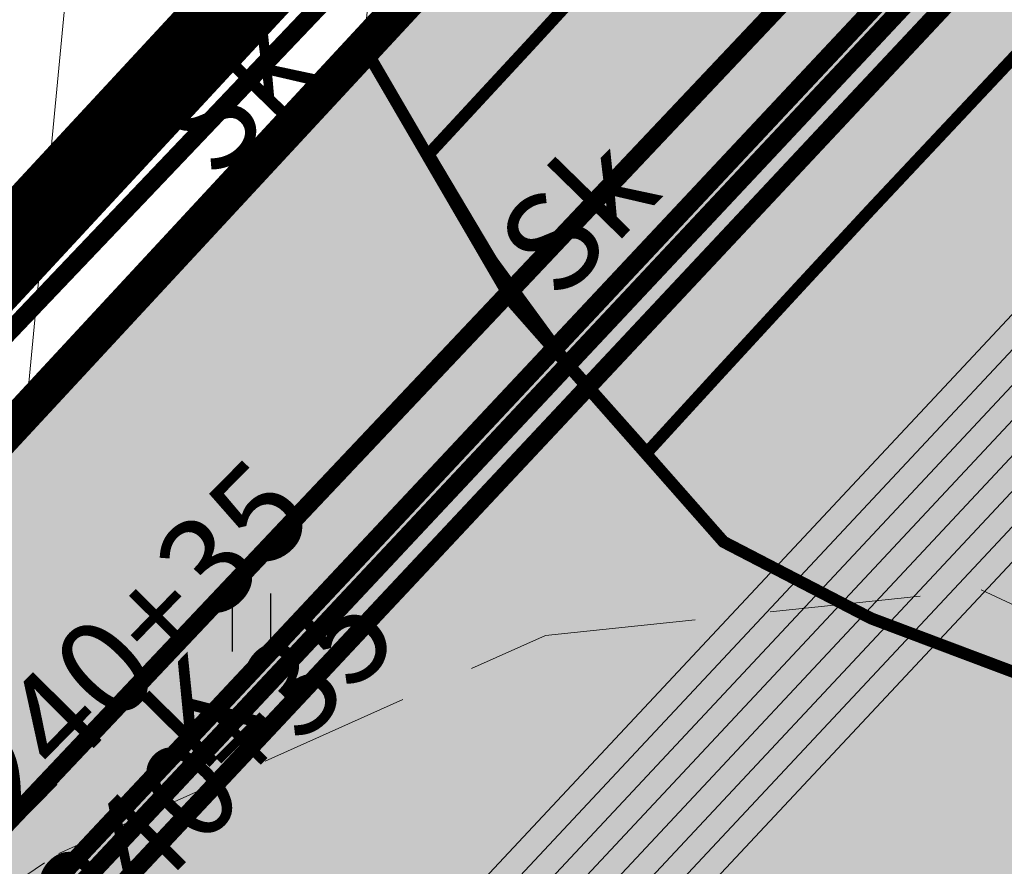
# Model space of a CAD drawing. Units: millimetres. Extents: x -4099485 to 1101482, y -8 to 13160883.
# Drawn here: x 550988 to 550996, y 6580759 to 6580766 of the extents above; entities that cross this region are included whole.
import ezdxf
from ezdxf.enums import TextEntityAlignment as Align

# ---------------------------------------------------------------- set-up
doc = ezdxf.new("R2010")
doc.units = ezdxf.units.MM
doc.header["$MEASUREMENT"] = 0
for name, pattern in [('DASHEDX5', [1.875, 1.25, -0.625]), ('DASHEDX7', [5.25, 3.5, -1.75]), ('DGN Style 2', [0.20840986053386368, 0.1250459163203182, -0.08336394421354548]), ('DOTX500', [0.3, 0, -0.3]), ('vert0804$0$DGN Style 4', [0.23971385438389492, 0.119782063402321, -0.0598910317011605, 0.0001497275792529012, -0.0598910317011605])]:
    doc.linetypes.add(name, pattern=pattern)
for name, color, linetype, lineweight in [('-keeluala', 7, 'CONTINUOUS', 9), ('ASFBET', 7, 'CONTINUOUS', 9), ('põruvälja$0$PIIR_KATASTER', 1, 'CONTINUOUS', 30)]:
    doc.layers.add(name, color=color, linetype=linetype, lineweight=lineweight)
for name, color, linetype in [('0-asf', 254, 'CONTINUOUS'), ('0-muru', 71, 'CONTINUOUS'), ('KAABLID_KP', 230, 'KõRGEPINGE_500'), ('KAABLID_MP', 230, 'CONTINUOUS'), ('PINNAD', 3, 'CONTINUOUS'), ('PINNAD5', 21, 'CONTINUOUS'), ('SISSESÕIT', 7, 'CONTINUOUS'), ('Skaev', 7, 'CONTINUOUS'), ('TORU_FEKAAL', 30, 'DASHEDX7'), ('TORU_SADEVESI', 110, 'DASHEDX7'), ('TORU_VESI', 140, 'DASHEDX7'), ('UUSKRUNT', 30, 'CONTINUOUS'), ('ääred', 7, 'CONTINUOUS')]:
    doc.layers.add(name, color=color, linetype=linetype)
doc.styles.add('ROMANC', font='romanc', dxfattribs={"height": 0.8})
doc.linetypes.add('KõRGEPINGE_500', pattern='A,2,-1,[1,Ints.shx,S=1,R=0,X=0.5,Y=0],0.5,[1,Ints.shx,S=1,R=0,X=0.5,Y=0],3,[1,Ints.shx,S=1,R=180,X=-0.5,Y=0],0.5,[1,Ints.shx,S=1,R=180,X=-0.5,Y=0],-1,2', length=10)
doc.linetypes.add('MADALPINGE_500', pattern='A,2,-1,[1,Ints.shx,S=1,R=0,X=0.5,Y=0],4,[1,Ints.shx,S=1,R=180,X=-0.5,Y=0],-1,2', length=10)

# ---------------------------------------------------------------- blocks, each defined once
blk = doc.blocks.new('PIND02')
at = {"layer": 'PINNAD', "color": 3}
for p, q in [((-0.1623668475652345, -0.2407772569108086), (-0.1623668475652345, 0.2410192441036836)), ((0.1544465135376605, -0.2407772569108086), (0.1544465135376605, 0.2410192441036836))]:
    blk.add_line(p, q, dxfattribs=at)

msp = doc.modelspace()

# ---------------------------------------------------------------- hatches: boundary and pattern name
at = {"layer": '-keeluala', "lineweight": 13, "ltscale": 25}
h = msp.add_hatch(dxfattribs=at)
h.set_pattern_fill('ANSI31', color=256, scale=20, angle=350.0000000117515, style=0)
h.set_pattern_definition([(84.54341319772689, (550619.5330430836, 6580169.89290292), (-2.488671338154604, 0.237728775388613), [])])
h.paths.add_polyline_path([(550949.3487398883, 6580721.993944874), (550863.629117499, 6580801.577461445), (550940.1594627535, 6580887.159397263), (551006.4919202372, 6580898.886142172), (550998.880471332, 6580775.386911388)])
h.paths.add_polyline_path([(550941.6296765063, 6580874.716339912), (550998.6795083937, 6580884.844303486), (550992.8595857513, 6580790.413217616), (550946.3395692917, 6580738.416275536), (550877.161249796, 6580802.65787337)], flags=16)
at = {"layer": '0-asf'}
msp.add_hatch(color=256, dxfattribs=at).paths.add_polyline_path([(550983.5215514804, 6580758.838782305), (550990.4231346506, 6580766.27638182), (550991.6670461571, 6580764.142998606), (550993.4074950682, 6580762.168559032), (550994.8011901625, 6580761.446299925), (550995.9672181627, 6580761.03187196), (550997.7535319777, 6580761.082112804), (550999.8463043842, 6580761.910602849), (550988.368886272, 6580749.341788934), (550989.220130111, 6580751.672050287), (550989.4703825788, 6580753.311007711), (550989.1898879773, 6580754.413866463), (550988.0657762995, 6580755.910911475), (550987.5336356416, 6580756.47605448), (550986.9209766593, 6580756.962586649), (550985.8261073767, 6580757.599130243), (550984.4198480939, 6580758.343636124)])
at = {"layer": '0-muru'}
h = msp.add_hatch(color=256, dxfattribs=at)
edge = h.paths.add_edge_path()
edge.add_line((550685.2570125846, 6580518.522422386), (550687.3905762485, 6580518.190103603))
edge.add_arc((550540.0756410236, 6579546.268085917), 983.0229390006517, 80.91252598642552, 81.38123857530371, ccw=False)
edge.add_line((550695.3364420999, 6580516.952474507), (550722.8730657763, 6580512.411611119))
edge.add_arc((550817.3826876129, 6581465.386729813), 957.6500642036947, 264.336312037258, 265.0086241074313)
edge.add_line((550734.0615820029, 6580511.368261004), (550739.5910611722, 6580510.919050269))
edge.add_line((550739.5910611722, 6580510.919050269), (550745.2683023278, 6580510.414043635))
edge.add_line((550745.2683023281, 6580510.414043635), (550758.9976763763, 6580513.639976861))
edge.add_arc((551256.7252017627, 6579558.835068619), 1076.747464510894, 117.5324520616921, 119.0387322351616)
edge.add_arc((1183879.971506773, 7261011.93296397), 929499.8191096012, 227.0638657942115, 227.0649868118706, ccw=False)
edge.add_line((550720.7567716788, 6580512.614433216), (550707.2753073982, 6580498.196129728))
edge.add_line((550707.2753073982, 6580498.196129728), (550685.2570125846, 6580518.522422386))
h = msp.add_hatch(color=256, dxfattribs=at)
edge = h.paths.add_edge_path()
edge.add_arc((550964.3964459485, 6580788.013524163), 43.70926944049851, 344.6291599904893, 357.91580033208675, ccw=False)
edge.add_arc((550966.5343166648, 6580789.170406696), 41.988229101284, 327.60003206199093, 342.33310124637563, ccw=False)
edge.add_line((551001.9861636272, 6580766.672008309), (551001.3081009582, 6580765.62562442))
edge.add_line((551001.3081009582, 6580765.62562442), (550999.7449998691, 6580763.468042577))
edge.add_line((550999.7449998691, 6580763.468042577), (550998.9096627797, 6580762.41110329))
edge.add_line((550998.9096627797, 6580762.41110329), (550997.7479020786, 6580761.081954461))
edge.add_line((550997.7479020786, 6580761.081954461), (550997.2286449844, 6580761.066492804))
edge.add_line((550997.2286449844, 6580761.066492804), (550996.5119974476, 6580761.047194112))
edge.add_line((550996.5119974476, 6580761.047194112), (550995.9672181627, 6580761.03187196))
edge.add_line((550995.9672181627, 6580761.03187196), (550994.8011901625, 6580761.446299925))
edge.add_line((550994.8011901625, 6580761.446299925), (550993.4074950682, 6580762.168559032))
edge.add_line((550993.4074950682, 6580762.168559032), (550991.6670461571, 6580764.142998606))
edge.add_line((550991.6670461571, 6580764.142998606), (550990.4231346506, 6580766.27638182))
edge.add_line((550990.4231346506, 6580766.27638182), (550992.2100143712, 6580768.1549154))
edge.add_line((550992.2100143712, 6580768.1549154), (550992.7232109047, 6580768.799633339))
edge.add_line((550992.7232109047, 6580768.799633339), (550998.8897310833, 6580775.385625196))
edge.add_arc((556084.1570493315, 6580473.752061941), 5094.205188694777, 176.4764644874518, 176.6054675903573, ccw=False)
edge.add_line((550999.5817567684, 6580786.83447726), (551008.0767999998, 6580786.423900001))
at = {"layer": 'PINNAD5'}
h = msp.add_hatch(color=256, dxfattribs=at)
edge = h.paths.add_edge_path()
edge.add_arc((550996.9730264392, 6580901.043399317), 2.306589700974111, 183.8596572839745, 257.3870162369871)
edge.add_line((550996.4693493914, 6580898.792473845), (550999.598281559, 6580899.157191772))
edge.add_arc((551001.9168755934, 6580888.5563485), 10.85144029046666, 0.42238745645590825, 102.33733131700859, ccw=False)
edge.add_arc((551004.1262093665, 6580887.801268457), 8.682065515857182, -5.284233447085398, 5.519476130556086, ccw=False)
edge.add_line((551012.7713767886, 6580887.001679897), (551006.3710670318, 6580783.18156833))
edge.add_arc((550991.5815718657, 6580783.865148589), 14.80528450373991, 336.5388072973829, 357.35363458291533, ccw=False)
edge.add_arc((550989.3737595358, 6580784.363734607), 17.03429653538403, 316.38444826239925, 337.95710619640636, ccw=False)
edge.add_arc((550882.2908090552, 6580876.82709826), 158.4948022101653, 316.7804145810414, 318.88880442101794, ccw=False)
edge.add_arc((548981.3753002302, 6582658.919377844), 2764.129489784596, 316.7481892894712, 316.84399937927685, ccw=False)
edge.add_arc((551235.1568853927, 6580541.387822782), 328.3622338167759, 137.0975238913191, 137.5754632702136)
edge.add_arc((551000.510031667, 6580770.469363166), 10.82046743974563, 208.0624702681351, 224.3377520912786, ccw=False)
edge.add_arc((550747.7455847581, 6580991.63984572), 332.1867140802599, 317.0683539828899, 317.7179554100808)
edge.add_arc((550706.5318934068, 6581039.763285445), 395.1333550983852, 316.5758361616019, 317.3380050914287)
edge.add_arc((550918.1990246581, 6580848.093485969), 109.6200155783629, 316.0344553796487, 318.5877413679145)
edge.add_arc((550988.120519381, 6580784.748500093), 15.33157412807001, 323.2856053750889, 344.4248499140272)
edge.add_arc((550974.4280629985, 6580786.281609967), 29.01636852372014, 348.7724343439609, 359.2883949305672)
edge.add_line((551003.4421936242, 6580785.921240246), (551009.7672729243, 6580889.15440438))
edge.add_arc((551001.8179968451, 6580888.407749759), 7.984264731754778, 5.365899072349856, 91.9592919506521)
edge.add_line((551001.5450193748, 6580896.387346654), (550991.9811780782, 6580895.204951984))
edge.add_line((550991.9811780782, 6580895.204951984), (550991.1602478152, 6580900.205020409))
edge.add_line((550991.1602478152, 6580900.205020409), (550994.6716682636, 6580900.888136326))
at = {"layer": 'SISSESÕIT', "ltscale": 25}
msp.add_hatch(color=256, dxfattribs=at).paths.add_polyline_path([(550987.7305899748, 6580756.366294651), (550993.3337962033, 6580762.253654389), (550987.9427315156, 6580761.774455688)])

# ---------------------------------------------------------------- linework, layer by layer
at = {"layer": '0-asf', "ltscale": 25}
msp.add_lwpolyline([(550983.5215514804, 6580758.838782305), (550990.4231346506, 6580766.27638182), (550991.6670461571, 6580764.142998606), (550993.4074950682, 6580762.168559032), (550994.8011901625, 6580761.446299925), (550995.9672181627, 6580761.03187196), (550997.7535319777, 6580761.082112804), (550999.8463043842, 6580761.910602849), (550988.368886272, 6580749.341788934), (550989.220130111, 6580751.672050287), (550989.4703825788, 6580753.311007711), (550989.1898879773, 6580754.413866463), (550988.0657762995, 6580755.910911475), (550987.5336356416, 6580756.47605448), (550986.9209766593, 6580756.962586649), (550985.8261073767, 6580757.599130243), (550984.4198480939, 6580758.343636124)], close=True, dxfattribs=at)
at = {"layer": '0-muru', "ltscale": 25, "elevation": 48.3}
msp.add_lwpolyline([(551001.9861636272, 6580766.672008309), (551001.3081009582, 6580765.62562442), (550999.7449998691, 6580763.468042577), (550998.9096627797, 6580762.41110329), (550997.7479020786, 6580761.081954461), (550997.2286449844, 6580761.066492804), (550996.5119974476, 6580761.047194112), (550995.9672181627, 6580761.03187196), (550994.8011901625, 6580761.446299925), (550993.4074950682, 6580762.168559032), (550991.6670461571, 6580764.142998606), (550990.4231346506, 6580766.27638182), (550992.2100143712, 6580768.1549154)], dxfattribs=at)
at = {"layer": 'ASFBET', "linetype": 'DASHEDX5'}
msp.add_lwpolyline([(550958.1210963541, 6580735.299865886), (550958.8320921223, 6580735.477878093), (550959.7885624999, 6580735.895510416), (550961.075431315, 6580736.670521647), (550962.7776223958, 6580737.920670573), (550964.9800595702, 6580739.763715982), (550967.7676666667, 6580742.317416667), (550971.1808899739, 6580745.617282064), (550975.0822656249, 6580749.369824219), (550979.2898522135, 6580753.199305826), (550983.6217083333, 6580756.729989584), (550987.8958925781, 6580759.586138184), (550991.9304635416, 6580761.392014322), (550995.5434798177, 6580761.771880697), (550998.553, 6580760.349999999)], dxfattribs=at)
msp.add_lwpolyline([(550958.1210963541, 6580735.299865886), (550958.8320921223, 6580735.477878093), (550959.7885624999, 6580735.895510416), (550961.075431315, 6580736.670521647), (550962.7776223958, 6580737.920670573), (550964.9800595702, 6580739.763715982), (550967.7676666667, 6580742.317416667), (550971.1808899739, 6580745.617282064), (550975.0822656249, 6580749.369824219), (550979.2898522135, 6580753.199305826), (550983.6217083333, 6580756.729989584), (550987.8958925781, 6580759.586138184), (550991.9304635416, 6580761.392014322), (550995.5434798177, 6580761.771880697), (550998.553, 6580760.349999999)], dxfattribs=at)
at = {"layer": 'ASFBET', "color": 7, "linetype": 'DGN Style 2'}
msp.add_open_spline([(550857.0993300251, 6580609.517191303), (550859.5577664984, 6580612.145483389), (550862.0162029716, 6580614.773775472), (550866.3150434801, 6580619.36962678), (550868.1501368053, 6580621.337915266), (550871.8120521314, 6580625.287248372), (550873.639615178, 6580627.265836498), (550876.8979086885, 6580630.795520441), (550878.3312457876, 6580632.348004084), (550881.1901062689, 6580635.443812148), (550882.6136265604, 6580636.998356293), (550886.87959281, 6580641.66997538), (550889.7174324573, 6580644.795047758), (550893.8159004733, 6580649.232201827), (550895.0576235622, 6580650.561246732), (550897.5527944901, 6580653.200090858), (550898.8057238384, 6580654.512674713), (550902.5648248972, 6580658.444689396), (550905.0712865159, 6580661.058404709), (550908.5875502304, 6580664.831442419), (550909.6387073597, 6580665.966917655), (550911.7394476607, 6580668.233898153), (550912.7893014193, 6580669.368063849), (550915.9389114166, 6580672.771149634), (550918.0387160688, 6580675.04065872), (550924.3511182732, 6580681.840029524), (550928.5725681123, 6580686.358301761), (550934.329987938, 6580692.545991589), (550935.8761054667, 6580694.206846804), (550938.9512035839, 6580697.541536115), (550940.48325016, 6580699.215684687), (550943.8839211555, 6580702.933124258), (550945.7528017353, 6580704.97699221), (550950.7194462778, 6580710.352424558), (550953.8303355209, 6580713.66392882), (550958.9484300544, 6580719.129104251), (550960.9586545046, 6580721.278794374), (550964.9665875493, 6580725.598505346), (550966.9690333954, 6580727.760036167), (550972.9755898798, 6580734.246148614), (550976.979154013, 6580738.572767823), (550983.4051605322, 6580745.4866936), (550985.8201934805, 6580748.080502179), (550989.4529593479, 6580751.983998764), (550990.6713163137, 6580753.293460068), (550992.5438668793, 6580755.307650592), (550993.1920934212, 6580756.00917766), (550994.4826185217, 6580757.424764471), (550995.1246827019, 6580758.13621227), (550996.3359168625, 6580759.486712725), (550996.9053786135, 6580760.125172378), (550997.653423862, 6580760.965887784), (550997.8318767044, 6580761.166599854), (550998.174481321, 6580761.552113322), (550998.3314247893, 6580761.730242925), (550998.6447713502, 6580762.094499133), (550998.799528767, 6580762.277928459), (550999.2581770665, 6580762.832142101), (550999.5564444041, 6580763.206852061), (551000.4297266264, 6580764.346862363), (551000.9832279538, 6580765.128045206), (551002.5652399627, 6580767.536514919), (551003.5153195667, 6580769.228800477), (551004.733778575, 6580771.739908088), (551005.0687844453, 6580772.476303501), (551005.6846449105, 6580773.953117727), (551005.9672146426, 6580774.695405763), (551006.7302805248, 6580776.934444088), (551007.1260989957, 6580778.443213362), (551007.4757488723, 6580780.491424812), (551007.5489419152, 6580781.014237585), (551007.6202916331, 6580781.675859455), (551007.6338863227, 6580781.812441692), (551007.6643131913, 6580782.146315223), (551007.6816612182, 6580782.354975033), (551007.7171086567, 6580782.765587894), (551007.7348323759, 6580782.970894326), (551007.7880035336, 6580783.586813618), (551007.8234509721, 6580783.997426481), (551007.9297932875, 6580785.229265067), (551008.0006881645, 6580786.050490791), (551008.1543085505, 6580787.829984856), (551008.2370340597, 6580788.788253197), (551008.3197595688, 6580789.746521536)], degree=3, knots=[0, 0, 0, 0, 0.04524605046604632, 0.04524605046604632, 0.07911758417740633, 0.07911758417740633, 0.1129891178887663, 0.1129891178887663, 0.1395137044140883, 0.1395137044140883, 0.1660382909394102, 0.1660382909394102, 0.219087463990054, 0.219087463990054, 0.2418772769202727, 0.2418772769202727, 0.2646670898504915, 0.2646670898504915, 0.310246715710929, 0.310246715710929, 0.3296797228290833, 0.3296797228290833, 0.3491127299472375, 0.3491127299472375, 0.3879787441835461, 0.3879787441835461, 0.4657107726561632, 0.4657107726561632, 0.4942564837620023, 0.4942564837620023, 0.5228021948678413, 0.5228021948678413, 0.5575972580925994, 0.5575972580925994, 0.614694072925339, 0.614694072925339, 0.6517406819448847, 0.6517406819448847, 0.6887872909644304, 0.6887872909644304, 0.7628805090035218, 0.7628805090035218, 0.8074321146495904, 0.8074321146495904, 0.8299196307317632, 0.8299196307317632, 0.8420108011811436, 0.8420108011811436, 0.8541019716305239, 0.8541019716305239, 0.8648706547489783, 0.8648706547489783, 0.8682441212171026, 0.8682441212171026, 0.8713453134212211, 0.8713453134212211, 0.8744465056253397, 0.8744465056253397, 0.8806488900335767, 0.8806488900335767, 0.8930536588500507, 0.8930536588500507, 0.9178631964829987, 0.9178631964829987, 0.9280140831791858, 0.9280140831791858, 0.9381649698753728, 0.9381649698753728, 0.958466743267747, 0.958466743267747, 0.9653855341774504, 0.9653855341774504, 0.967182689411003, 0.967182689411003, 0.9697733587105897, 0.9697733587105897, 0.9723640280101763, 0.9723640280101763, 0.9775453666093497, 0.9775453666093497, 0.9879080438076964, 0.9879080438076964, 1, 1, 1, 1], dxfattribs=at)
at = {"layer": 'ASFBET', "color": 7, "linetype": 'DASHEDX5', "lineweight": 0}
for points, knots in [([(550857.8592854686, 6580608.806467666), (550860.584, 6580611.770000001), (550863.334, 6580614.71), (550866.084, 6580617.65), (550870.8668939566, 6580622.763348448), (550875.6064044198, 6580627.917474607), (550880.358, 6580633.060000001), (550884.9390136034, 6580638.017909062), (550889.4514191144, 6580643.038124498), (550894.039, 6580647.99), (550898.8555447306, 6580653.18902111), (550903.8319428022, 6580658.2378606), (550908.6560000001, 6580663.430000001), (550913.0300825319, 6580668.137831048), (550917.3853199644, 6580672.862647433), (550921.76, 6580677.57), (550926.6519124965, 6580682.83391797), (550931.5600357632, 6580688.083363255), (550936.449, 6580693.350000001), (550940.819909906, 6580698.058562717), (550945.1222784899, 6580702.831060786), (550949.493, 6580707.54), (550954.1903564528, 6580712.600850012), (550958.934497119, 6580717.618334402), (550963.6310000002, 6580722.680000001), (550968.4371326586, 6580727.859819314), (550973.2336721632, 6580733.048525135), (550978.0380000002, 6580738.230000001), (550983.0050738448, 6580743.586996682), (550987.9881464938, 6580748.929106893), (550992.9620000002, 6580754.28), (550994.9530039588, 6580756.421930668), (550996.8965078347, 6580758.599440372), (550998.843, 6580760.79), (551001.5412918463, 6580763.826626241), (551003.6967955985, 6580767.220296868), (551005.481, 6580770.980000001), (551007.160835728, 6580774.519775847), (551008.3307397264, 6580778.177528054), (551008.659, 6580781.980000001), (551008.88, 6580784.54), (551009.101, 6580787.100000001), (551009.322, 6580789.66)], [0, 0, 0, 0, 0.05061210250733255, 0.05061210250733255, 0.05061210250733255, 0.1386384004010824, 0.1386384004010824, 0.1386384004010824, 0.2235045598389192, 0.2235045598389192, 0.2235045598389192, 0.3126063464289626, 0.3126063464289626, 0.3126063464289626, 0.3933969656728284, 0.3933969656728284, 0.3933969656728284, 0.4837397191235554, 0.4837397191235554, 0.4837397191235554, 0.5645093907494169, 0.5645093907494169, 0.5645093907494169, 0.6513151818128933, 0.6513151818128933, 0.6513151818128933, 0.7401472677152978, 0.7401472677152978, 0.7401472677152978, 0.8319885294811648, 0.8319885294811648, 0.8319885294811648, 0.8687520400121831, 0.8687520400121831, 0.8687520400121831, 0.9197148347620878, 0.9197148347620878, 0.9197148347620878, 0.9676965140697961, 0.9676965140697961, 0.9676965140697961, 1, 1, 1, 1]), ([(551015.713, 6580781.07), (551015.3636666667, 6580779.07), (551015.0143333335, 6580777.07), (551014.665, 6580775.07), (551014.2065612489, 6580772.445350663), (551013.1116369772, 6580769.987293172), (551011.872, 6580767.58), (551010.0343728508, 6580764.011449393), (551008.0122295913, 6580760.637120689), (551005.421, 6580757.640000002), (551003.0769472761, 6580754.928774049), (551000.7242200972, 6580752.25203317), (550998.2860000001, 6580749.640000002), (550993.2453333334, 6580744.24), (550988.2046666667, 6580738.84), (550983.164, 6580733.440000001)], [0, 0, 0, 0, 0.1035661564612007, 0.1035661564612007, 0.1035661564612007, 0.2394785784970999, 0.2394785784970999, 0.2394785784970999, 0.4409539791970501, 0.4409539791970501, 0.4409539791970501, 0.6232106821255388, 0.6232106821255388, 0.6232106821255388, 1, 1, 1, 1])]:
    msp.add_open_spline(points, degree=3, knots=knots, dxfattribs=at)
at = {"layer": 'KAABLID_KP'}
for points in [[(551021.46, 6580823.13), (551019.3624149297, 6580792.846725059), (551019.2999969482, 6580789.671128575), (551019.3501232949, 6580780.788709983), (551018.228184759, 6580775.714717552), (551016.1436506241, 6580772.264454482), (551002.3083831294, 6580767.50889462), (550998.1395913572, 6580764.795714285), (550973.2162706382, 6580738.153600268), (550958.4132724998, 6580722.171499069), (550950.277281106, 6580712.684512773), (550937.9659266946, 6580700.203139744), (550925.5460402234, 6580686.273266702), (550917.87, 6580678.75), (550906.2, 6580665.84), (550899.54, 6580658.62), (550890.9, 6580650.7), (550885.67, 6580645.47), (550881.63, 6580640.52), (550880.0700000001, 6580635.09), (550884.0700000001, 6580622.84), (550884.1956746116, 6580621.524056216), (550883.6235889767, 6580620.930743431)], [(551021.0053260903, 6580790.959254738), (551019.9049864192, 6580791.084172491), (551019.4999935911, 6580789.67225715), (551019.5502465896, 6580780.76742027), (551018.4163695181, 6580775.639435103), (551016.2773015534, 6580772.098908658), (551002.3967659535, 6580767.327789239), (550998.2691827143, 6580764.641428572), (550973.3625412763, 6580738.017200537), (550958.5665449996, 6580722.042997833), (550950.424562212, 6580712.549025238), (550938.1118536943, 6580700.066279184), (550925.6920801416, 6580686.136533402), (550918.0183669545, 6580678.615883664), (550906.3476909696, 6580665.705135655), (550899.6813238929, 6580658.478233284), (550891.0383483382, 6580650.555505845), (550885.8185607471, 6580645.335717947), (550881.8108929716, 6580640.425333111), (550880.279167455, 6580635.09375042), (550884.2601211586, 6580622.902080446), (550884.8454701377, 6580621.885134739), (550885.5078789636, 6580622.120362255)]]:
    msp.add_lwpolyline(points, dxfattribs=at)
at = {"layer": 'KAABLID_MP', "linetype": 'MADALPINGE_500'}
for points in [[(551021.1632490006, 6580792.350319529), (551019.4353871273, 6580792.546477554), (551018.0950770592, 6580790.539433271), (551018.1493835261, 6580780.916449782), (551017.0990762047, 6580776.166412549), (551015.3417465743, 6580773.257727898), (551001.7780846583, 6580768.595526902), (550997.3620432143, 6580765.721428878), (550972.9358723715, 6580739.628176213), (550972.2191543322, 6580739.769478439)], [(551021.1406884976, 6580792.151596119), (551019.53, 6580792.33), (551018.2955095066, 6580790.463356426), (551018.3495068209, 6580780.895159764), (551017.2872609638, 6580776.0911301), (551015.4753971985, 6580773.092182379), (551001.8664677877, 6580768.414421521), (550997.4916345715, 6580765.567143163), (550972.8764381848, 6580739.269780877), (550972.2191543322, 6580739.769478439)], [(551021.1186706137, 6580791.95281167), (551019.6294210639, 6580792.117764825), (551018.4958491776, 6580790.40371807), (551018.5496301156, 6580780.873869747), (551017.4754457229, 6580776.015847652), (551015.6090478225, 6580772.926636861), (551001.9548509171, 6580768.233316141), (550997.6212259285, 6580765.412857448), (550972.6311880857, 6580738.699199194), (550957.8001821955, 6580722.685503098), (550949.6881563768, 6580713.226461989), (550937.3822196112, 6580700.750581073), (550925.5096737571, 6580687.434593952), (550924.3391543322, 6580687.58947844)], [(551021.0966527299, 6580791.754027528), (551019.7288418226, 6580791.905529649), (551018.6961891537, 6580790.344080019), (551018.7497534105, 6580780.85257973), (551017.6636304819, 6580775.940564897), (551015.7426984466, 6580772.761091342), (551002.0432340464, 6580768.052210761), (550997.7508172857, 6580765.258571428), (550972.7774587238, 6580738.562799463), (550957.9534550004, 6580722.557002166), (550949.835437788, 6580713.090974761), (550937.5281463058, 6580700.613720817), (550925.4731159398, 6580687.093062532), (550924.3391543322, 6580687.58947844)], [(551021.050446791, 6580791.356701866), (551019.7065587329, 6580791.509268777), (551018.8965288247, 6580790.284441665), (551018.9498767052, 6580780.831290018), (551017.851815241, 6580775.865282449), (551015.8763493759, 6580772.595545518), (551002.1316168706, 6580767.87110538), (550997.8804086428, 6580765.104285715), (550972.9237293618, 6580738.426399732), (550958.1067275002, 6580722.428500932), (550949.982718894, 6580712.955487228), (550937.6740733054, 6580700.476860256), (550925.4365578173, 6580686.751531418), (550924.3391543322, 6580687.58947844)], [(551021.0278865932, 6580791.157978148), (551019.8057722709, 6580791.296720481), (551019.0968684957, 6580790.224803308), (551019.15, 6580780.810000001), (551018.04, 6580775.79), (551016.01, 6580772.43), (551002.22, 6580767.69), (550998.01, 6580764.95), (550973.0700000001, 6580738.29), (550958.26, 6580722.3), (550950.13, 6580712.82), (550937.8200000001, 6580700.34), (550925.4, 6580686.41), (550924.3391543322, 6580687.58947844)]]:
    msp.add_lwpolyline(points, dxfattribs=at)
at = {"layer": 'PINNAD', "linetype": 'DOTX500'}
msp.add_lwpolyline([(550958.6996017694, 6580657.886586328, -0.000115949788315181), (550987.996172101, 6580689.313404333, 0.00135311895591631), (550991.696, 6580693.302, 0.001370053224358494), (550993.2356545619, 6580694.98006129, 6.436419685844928e-05), (551025.906, 6580730.793, 0.0002504475324330555), (551055.2282255472, 6580762.976434384, 0.00130507739554797), (551060.836, 6580769.17, 0.008575113559724401), (551061.1131356255, 6580769.488514461, 8.613441925105324e-05), (551088.148, 6580801.669, 0.002441917458562256), (551098.8969157656, 6580814.595935463, 0.00133561906812842), (551118.37, 6580838.378)], format="xyb", dxfattribs=at)
at = {"layer": 'põruvälja$0$PIIR_KATASTER', "const_width": 0.3}
msp.add_lwpolyline([(550849.77, 6580614.76), (550949.35, 6580721.99), (550998.89, 6580775.39), (551006.49, 6580898.89), (551006.49, 6580898.89), (551019.5601843596, 6580901.09018436), (551026.7400512318, 6580902.309698373), (551020.2698829549, 6580797.315160199), (551019.430061747, 6580783.68850075), (551018.5905702544, 6580770.067191159), (551012.2299091121, 6580763.059064276), (551001.39, 6580751.12), (550820.38, 6580551.68)], dxfattribs=at)
msp.add_lwpolyline([(550863.6307710158, 6580801.579310531), (550949.35, 6580721.99), (550998.89, 6580775.39), (551006.49, 6580898.89), (550940.0605812487, 6580887.048820596)], close=True, dxfattribs=at)
at = {"layer": 'TORU_FEKAAL', "const_width": 0.15}
msp.add_lwpolyline([(551008.2019707852, 6580831.957206586), (551003.99, 6580780.79), (550999.414, 6580771.67), (550986.5887940062, 6580757.993450132)], dxfattribs=at)
at = {"layer": 'TORU_SADEVESI', "const_width": 0.15}
msp.add_lwpolyline([(550982.2150000001, 6580754.28), (550998.6696, 6580771.682700001), (551003.2847000001, 6580780.8481), (551007.5521, 6580832.6892), (551008.1090000002, 6580842.730000001), (551008.38, 6580852.050000001), (551008.763, 6580856.5), (551010.425, 6580873.940000001), (551012.7031, 6580911.3843), (551006.8428999999, 6580914.657500001), (551001.2839172381, 6580913.421385664)], dxfattribs=at)
at = {"layer": 'TORU_SADEVESI', "const_width": 0.15, "elevation": 0.15, "flags": 128}
msp.add_lwpolyline([(550975.4188076825, 6580751.243992652), (550999.7871923175, 6580776.820007348)], dxfattribs=at)
at = {"layer": 'TORU_VESI', "const_width": 0.15}
for points in [[(551008.877487486, 6580914.864391544), (551014.4166, 6580912.715100002), (551011.8034, 6580880.8885), (551009.591, 6580851.87), (551008.7212, 6580835.725100002), (551006.044, 6580793.419000001), (551005.6610000001, 6580788.489), (551004.3785, 6580780.595100001), (550999.8025, 6580771.475100002), (550979.513, 6580749.83), (550974.943, 6580745.29), (550966.912, 6580736.16), (550956.0295000002, 6580723.7928), (550959.139682183, 6580721.026328404)], [(550957.8761, 6580726.493600001), (550974.7488000002, 6580745.508500001), (550986.0260000001, 6580757.142800001), (550999.539, 6580771.552800001), (551004.1368, 6580780.716300002), (551005.7270000001, 6580793.548000002)]]:
    msp.add_lwpolyline(points, dxfattribs=at)
at = {"layer": 'UUSKRUNT', "linetype": 'vert0804$0$DGN Style 4', "ltscale": 20, "const_width": 0.7}
msp.add_lwpolyline([(550949.2959909542, 6580723.407453421), (550865.0287986137, 6580801.642509888), (550940.6742575171, 6580886.234899838), (551005.4157095129, 6580897.680374971), (550997.9043451153, 6580775.805060981)], close=True, dxfattribs=at)
at = {"layer": 'ääred', "const_width": 0.1, "elevation": 48.3}
msp.add_lwpolyline([(550994.6716682636, 6580900.888136326, 0.3323037307135901), (550996.4693493914, 6580898.792473845), (550999.598281559, 6580899.157191772, -0.4765200522977001), (551012.7680210128, 6580888.636345156, -0.04717502497318077), (551012.7713767886, 6580887.001679897), (551006.3710670318, 6580783.18156833, -0.09107236172120775), (551005.1629026525, 6580777.970752666, -0.09440746424242273), (551001.7063287853, 6580772.613202952, -0.00919984569223893), (550997.7914531378, 6580768.290452171, -0.000418050405288615), (550994.6271228316, 6580764.921242922, 0.002085406969744819), (550992.7708828386, 6580762.907082357, -0.07113393076166821), (550990.9616703423, 6580765.379047692, 0.002834428523082882), (550993.5112570492, 6580768.151037646, 0.003325601580357757), (550997.0988431415, 6580771.992457995, 0.01114127275689572), (551000.4106997804, 6580775.582877856, 0.09249982471716384), (551002.8891044648, 6580780.631940866, 0.04591676282356354), (551003.4421936242, 6580785.921240246), (551009.7672729243, 6580889.15440438, 0.3969044496895905), (551001.5450193748, 6580896.387346654), (550991.9811780782, 6580895.204951984), (550991.1602478152, 6580900.205020409)], format="xyb", close=True, dxfattribs=at)
msp.add_lwpolyline([(551007.8917337953, 6580783.870253668, -0.1086969305367284), (551003.8269963701, 6580769.940038279, -0.06542269022092098), (550997.7591764302, 6580761.081671892, -0.06089544762463236), (550995.9672181627, 6580761.03187196), (550994.6310874419, 6580761.534452807), (550993.4074950682, 6580762.168559032), (550992.9768486087, 6580762.657102766), (550991.6670461573, 6580764.142998606), (550990.4231346506, 6580766.27638182)], format="xyb", dxfattribs=at)
at = {"layer": 'ääred', "color": 7, "linetype": 'DGN Style 2', "lineweight": 0}
msp.add_open_spline([(551016.5460320163, 6580780.373903613), (551016.1848618143, 6580778.335713908), (551015.8181832217, 6580776.37698794), (551015.4228624675, 6580774.385799665), (551014.9644237163, 6580771.761150328), (551013.8694994446, 6580769.303092836), (551012.6298624674, 6580766.895799665), (551010.7922353182, 6580763.327249058), (551008.7700920587, 6580759.952920354), (551006.1788624674, 6580756.955799666), (551003.8348097436, 6580754.244573713), (551001.4820825646, 6580751.567832835), (550999.0438624675, 6580748.955799666), (550994.0031958008, 6580743.555799665), (550988.9625291341, 6580738.155799665), (550983.9218624674, 6580732.755799666)], degree=3, knots=[0, 0, 0, 0, 0.1035661564612007, 0.1035661564612007, 0.1035661564612007, 0.2394785784970999, 0.2394785784970999, 0.2394785784970999, 0.4409539791970501, 0.4409539791970501, 0.4409539791970501, 0.6232106821255388, 0.6232106821255388, 0.6232106821255388, 1, 1, 1, 1], dxfattribs=at)

# ---------------------------------------------------------------- block references
at = {"layer": 'PINNAD', "linetype": 'Continuous'}
msp.add_blockref('PIND02', (550989.4999834355, 6580761.500010458), dxfattribs=at)

# ---------------------------------------------------------------- texts
at = {"layer": 'Skaev', "color": 205, "linetype": 'Continuous', "lineweight": -3}
for s, p in [('*19121 AHXAMK-W 20kV 3x240+35 ', (550989.9404045212, 6580762.804904421)), ('19123 AHXAMK-W 20kV 3x240+35 ', (550990.6402867001, 6580761.793352892))]:
    msp.add_text(s, height=0.79998, rotation=45.34104166666667, dxfattribs=at).set_placement(p, align=Align.MIDDLE_RIGHT)
at = {"layer": 'TORU_FEKAAL', "linetype": 'Continuous', "style": 'ROMANC'}
msp.add_text('K', height=0.8, rotation=45.39436061274521, dxfattribs=at).set_placement((550989.0679510583, 6580760.225070654))
at = {"layer": 'TORU_SADEVESI', "linetype": 'Continuous', "style": 'ROMANC'}
for p in [(550989.1996249224, 6580765.144851647), (550992.0409183704, 6580764.145796985)]:
    msp.add_text('Sk', height=0.8, rotation=45.67977430752948, dxfattribs=at).set_placement(p)

doc.saveas('drawing.dxf')
